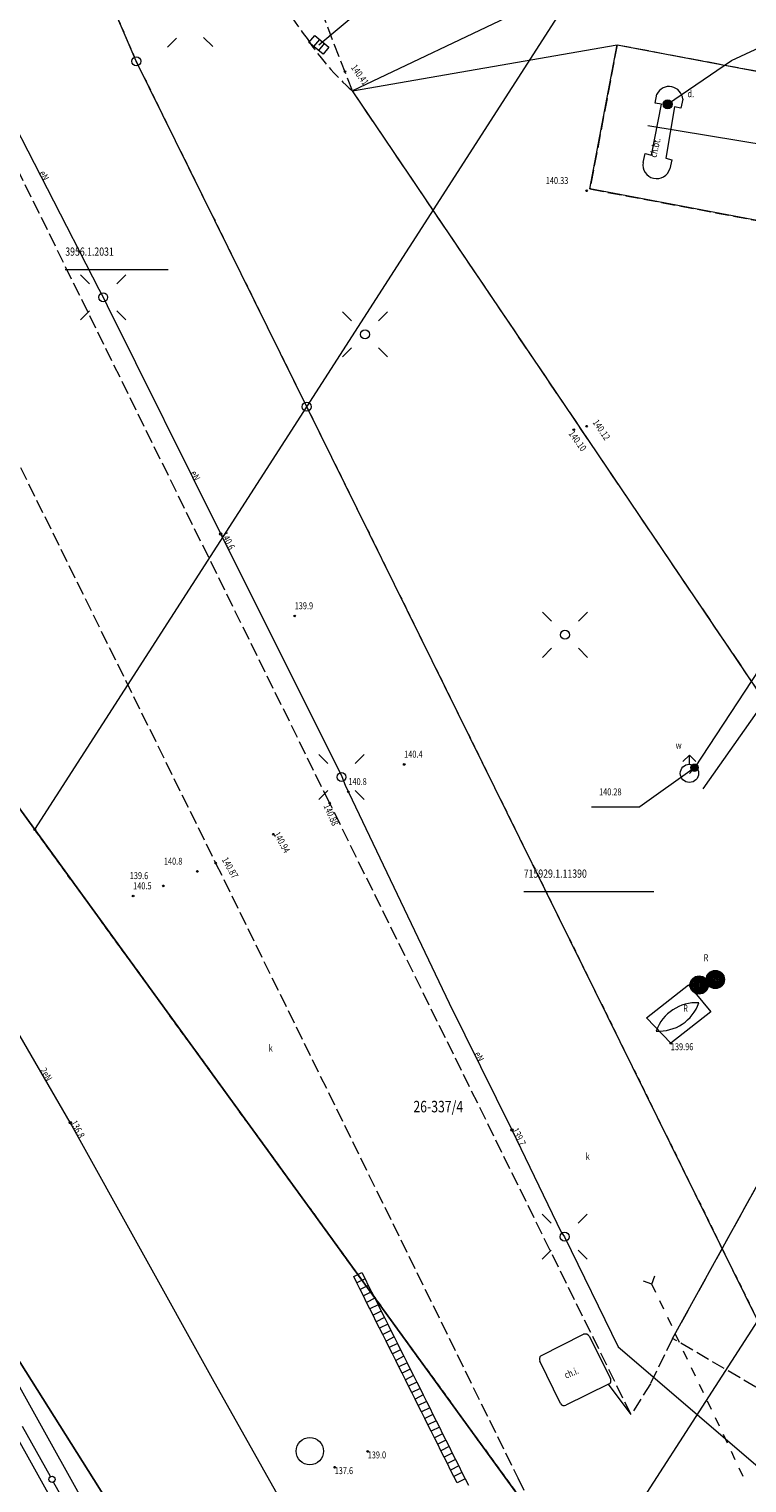
# Model space of a CAD drawing. Units: metres. Extents: x 7568059 to 7568510, y 5717469 to 5718321.
# Drawn here: x 7568153 to 7568193, y 5717647 to 5717727 of the extents above; entities that cross this region are included whole.
import ezdxf
from ezdxf.enums import TextEntityAlignment as Align

# ---------------------------------------------------------------- set-up
doc = ezdxf.new("R2010")
doc.units = ezdxf.units.M
doc.linetypes.add('L_0_03', pattern=[0.5, 0.25, -0.25])
doc.linetypes.add('L_0_06', pattern=[1, 0.75, -0.25])
for name, color, linetype, lineweight in [('BUIB_E_T_3', 7, 'CONTINUOUS', 13), ('BUIB_L_10', 7, 'CONTINUOUS', 25), ('BUIB_L_4', 7, 'CONTINUOUS', 35), ('BUIB_L_6', 7, 'CONTINUOUS', 18), ('Dzialki', 7, 'CONTINUOUS', 18), ('KTCR_E_T_1', 7, 'CONTINUOUS', 13), ('KTCR_L_1', 7, 'CONTINUOUS', 18), ('KTJZ_L_0', 7, 'L_0_06', 18), ('KTJZ_L_0_a', 7, 'CONTINUOUS', 18), ('KTKR_L_0', 7, 'CONTINUOUS', 25), ('KTOK_L_0_a', 7, 'CONTINUOUS', 18), ('Numery_dzialek', 7, 'CONTINUOUS', 13), ('Osnowy_poziome_numery', 7, 'CONTINUOUS', 13), ('Osnowy_poziome_punkty', 7, 'CONTINUOUS', 18), ('Punkty', 7, 'CONTINUOUS', 18), ('RTPW_T_0', 7, 'CONTINUOUS', 13), ('RTPW_T_0_a', 7, 'CONTINUOUS', 13), ('RTPW_T_1', 7, 'CONTINUOUS', 13), ('SUOT_L_3_a', 30, 'CONTINUOUS', 18), ('SUPE_E_T_3', 1, 'CONTINUOUS', 13), ('SUPE_E_T_3_a', 1, 'CONTINUOUS', 13), ('SUPE_L_3', 1, 'CONTINUOUS', 18), ('SUPE_L_3_a', 1, 'CONTINUOUS', 18), ('SUPK_L_0', 34, 'CONTINUOUS', 18), ('SUPW_L_1', 5, 'CONTINUOUS', 18), ('SUSM_T_0', 7, 'CONTINUOUS', 18), ('SUTE_T_0', 1, 'CONTINUOUS', 18), ('SUTE_T_0_a', 1, 'CONTINUOUS', 18), ('SUTW_T_0', 5, 'CONTINUOUS', 18), ('SUUB_E_T_0', 7, 'CONTINUOUS', 13), ('SUUB_T_0', 7, 'CONTINUOUS', 18), ('SUUK_E_T_0', 7, 'CONTINUOUS', 13), ('SUUK_L_0_a', 7, 'CONTINUOUS', 18), ('SUUK_T_0', 7, 'CONTINUOUS', 18), ('SUUW_E_T_5', 7, 'CONTINUOUS', 13), ('SUUW_T_0', 7, 'CONTINUOUS', 18), ('SUUW_T_7', 7, 'CONTINUOUS', 18), ('Uzytki', 7, 'L_0_03', 18)]:
    doc.layers.add(name, color=color, linetype=linetype, lineweight=lineweight)
doc.styles.add('arial.ttf', font='arial.ttf.ttf')

msp = doc.modelspace()

# ---------------------------------------------------------------- linework, layer by layer
at = {"layer": 'BUIB_L_10', "color": 7, "linetype": 'CONTINUOUS', "lineweight": 18, "flags": 128}
for points in [[(7568184.167, 5717718.33), (7568185.66, 5717726.23)], [(7568184.167, 5717718.33), (7568185.66, 5717726.23)], [(7568185.66, 5717726.23), (7568207.889, 5717722.031)], [(7568185.66, 5717726.23), (7568207.889, 5717722.031)], [(7568206.343, 5717714.141), (7568184.167, 5717718.33)], [(7568206.343, 5717714.141), (7568184.167, 5717718.33)]]:
    msp.add_lwpolyline(points, dxfattribs=at)
at = {"layer": 'BUIB_L_4', "color": 7, "linetype": 'CONTINUOUS', "lineweight": 18, "flags": 128}
for points in [[(7568187.56, 5717658.34), (7568187.094, 5717658.506)], [(7568187.56, 5717658.34), (7568187.094, 5717658.506)], [(7568187.56, 5717658.34), (7568187.726, 5717658.806)], [(7568187.56, 5717658.34), (7568187.726, 5717658.806)], [(7568187.775, 5717657.889), (7568187.56, 5717658.34)], [(7568187.775, 5717657.889), (7568187.56, 5717658.34)], [(7568188.211, 5717656.972), (7568187.993, 5717657.43)], [(7568188.211, 5717656.972), (7568187.993, 5717657.43)], [(7568188.647, 5717656.056), (7568188.429, 5717656.514)], [(7568188.647, 5717656.056), (7568188.429, 5717656.514)], [(7568189.082, 5717655.14), (7568188.864, 5717655.598)], [(7568189.082, 5717655.14), (7568188.864, 5717655.598)], [(7568189.518, 5717654.224), (7568189.3, 5717654.682)], [(7568189.518, 5717654.224), (7568189.3, 5717654.682)], [(7568189.954, 5717653.308), (7568189.736, 5717653.766)], [(7568189.954, 5717653.308), (7568189.736, 5717653.766)], [(7568190.39, 5717652.392), (7568190.172, 5717652.85)], [(7568190.39, 5717652.392), (7568190.172, 5717652.85)], [(7568190.826, 5717651.476), (7568190.608, 5717651.934)], [(7568190.826, 5717651.476), (7568190.608, 5717651.934)], [(7568191.262, 5717650.56), (7568191.044, 5717651.018)], [(7568191.262, 5717650.56), (7568191.044, 5717651.018)], [(7568191.697, 5717649.644), (7568191.479, 5717650.102)], [(7568191.697, 5717649.644), (7568191.479, 5717650.102)], [(7568192.133, 5717648.728), (7568191.915, 5717649.186)], [(7568192.133, 5717648.728), (7568191.915, 5717649.186)], [(7568192.569, 5717647.812), (7568192.351, 5717648.27)], [(7568192.569, 5717647.812), (7568192.351, 5717648.27)]]:
    msp.add_lwpolyline(points, dxfattribs=at)
at = {"layer": 'BUIB_L_6', "color": 7, "linetype": 'CONTINUOUS', "lineweight": 18, "flags": 128}
for points in [[(7568190.15, 5717674.73), (7568190.506, 5717674.85)], [(7568190.15, 5717674.73), (7568190.506, 5717674.85)], [(7568190.862, 5717674.97), (7568191.04, 5717675.03)], [(7568190.862, 5717674.97), (7568191.04, 5717675.03)]]:
    msp.add_lwpolyline(points, dxfattribs=at)
at = {"layer": 'BUIB_L_6', "color": 7, "linetype": 'CONTINUOUS', "lineweight": 18}
for centre, radius in [((7568190.15, 5717674.73), 0.5), ((7568190.15, 5717674.73), 0.5), ((7568191.04, 5717675.03), 0.5), ((7568191.04, 5717675.03), 0.5), ((7568191.04, 5717675.03), 0.45), ((7568191.04, 5717675.03), 0.45), ((7568191.04, 5717675.03), 0.4), ((7568191.04, 5717675.03), 0.4), ((7568191.04, 5717675.03), 0.35), ((7568191.04, 5717675.03), 0.35), ((7568191.04, 5717675.03), 0.3), ((7568191.04, 5717675.03), 0.3), ((7568191.04, 5717675.03), 0.25), ((7568191.04, 5717675.03), 0.25), ((7568191.04, 5717675.03), 0.2), ((7568191.04, 5717675.03), 0.2), ((7568190.15, 5717674.73), 0.45), ((7568190.15, 5717674.73), 0.45), ((7568190.15, 5717674.73), 0.4), ((7568190.15, 5717674.73), 0.4), ((7568190.15, 5717674.73), 0.35), ((7568190.15, 5717674.73), 0.35), ((7568190.15, 5717674.73), 0.3), ((7568190.15, 5717674.73), 0.3), ((7568190.15, 5717674.73), 0.25), ((7568190.15, 5717674.73), 0.25), ((7568190.15, 5717674.73), 0.2), ((7568190.15, 5717674.73), 0.2), ((7568190.15, 5717674.73), 0.15), ((7568190.15, 5717674.73), 0.15), ((7568190.15, 5717674.73), 0.1), ((7568190.15, 5717674.73), 0.1), ((7568190.15, 5717674.73), 0.05), ((7568190.15, 5717674.73), 0.05), ((7568191.04, 5717675.03), 0.15), ((7568191.04, 5717675.03), 0.15), ((7568191.04, 5717675.03), 0.1), ((7568191.04, 5717675.03), 0.1), ((7568191.04, 5717675.03), 0.05), ((7568191.04, 5717675.03), 0.05)]:
    msp.add_circle(centre, radius, dxfattribs=at)
for centre, radius, start, end in [((7568189.986, 5717671.436), 2.319, 86.19689, 160.50251), ((7568189.986, 5717671.436), 2.319, 86.19689, 160.50251), ((7568187.95, 5717674.529), 2.324, 266.28764, 340.41176), ((7568187.95, 5717674.529), 2.324, 266.28764, 340.41176)]:
    msp.add_arc(centre, radius, start, end, dxfattribs=at)
at = {"layer": 'Dzialki', "color": 7, "linetype": 'CONTINUOUS', "lineweight": 18, "flags": 128}
for points in [[(7568168.65, 5717706.4), (7568236.49, 5717811.86)], [(7568168.65, 5717706.4), (7568236.49, 5717811.86)], [(7568159.31, 5717725.32), (7568140.56, 5717768.95)], [(7568159.31, 5717725.32), (7568140.56, 5717768.95)], [(7568168.65, 5717706.4), (7568159.31, 5717725.32)], [(7568168.65, 5717706.4), (7568159.31, 5717725.32)], [(7568134.29, 5717710.02), (7568153.75, 5717683.24)], [(7568153.75, 5717683.24), (7568134.29, 5717710.02)], [(7568134.29, 5717710.02), (7568153.75, 5717683.24)], [(7568153.75, 5717683.24), (7568134.29, 5717710.02)], [(7568153.75, 5717683.24), (7568168.65, 5717706.4)], [(7568153.75, 5717683.24), (7568168.65, 5717706.4)], [(7568193.37, 5717656.34), (7568168.65, 5717706.4)], [(7568193.37, 5717656.34), (7568168.65, 5717706.4)], [(7568153.75, 5717683.24), (7568183.93, 5717641.7)], [(7568183.93, 5717641.7), (7568153.75, 5717683.24)], [(7568153.75, 5717683.24), (7568183.93, 5717641.7)], [(7568183.93, 5717641.7), (7568153.75, 5717683.24)], [(7568183.93, 5717641.7), (7568193.37, 5717656.34)], [(7568183.93, 5717641.7), (7568193.37, 5717656.34)]]:
    msp.add_lwpolyline(points, dxfattribs=at)
at = {"layer": 'KTCR_L_1', "color": 7, "linetype": 'CONTINUOUS', "lineweight": 18, "flags": 128}
for points in [[(7568187.741, 5717723.035), (7568187.838, 5717723.525)], [(7568187.741, 5717723.035), (7568187.838, 5717723.525)], [(7568188.084, 5717722.967), (7568187.741, 5717723.035)], [(7568188.084, 5717722.967), (7568187.741, 5717723.035)], [(7568189.25, 5717723.245), (7568189.153, 5717722.754)], [(7568189.25, 5717723.245), (7568189.153, 5717722.754)], [(7568187.538, 5717720.188), (7568188.084, 5717722.967)], [(7568187.538, 5717720.188), (7568188.084, 5717722.967)], [(7568188.809, 5717722.823), (7568188.318, 5717720.007)], [(7568188.809, 5717722.823), (7568188.318, 5717720.007)], [(7568189.153, 5717722.754), (7568188.809, 5717722.823)], [(7568189.153, 5717722.754), (7568188.809, 5717722.823)], [(7568187.083, 5717719.78), (7568187.197, 5717720.267)], [(7568187.083, 5717719.78), (7568187.197, 5717720.267)], [(7568187.197, 5717720.267), (7568187.538, 5717720.188)], [(7568187.197, 5717720.267), (7568187.538, 5717720.188)], [(7568188.318, 5717720.007), (7568188.659, 5717719.927)], [(7568188.318, 5717720.007), (7568188.659, 5717719.927)], [(7568188.659, 5717719.927), (7568188.546, 5717719.44)], [(7568188.659, 5717719.927), (7568188.546, 5717719.44)], [(7568187.26, 5717672.94), (7568189.56, 5717674.74)], [(7568187.26, 5717672.94), (7568189.56, 5717674.74)], [(7568189.56, 5717674.74), (7568190.79, 5717673.26)], [(7568189.56, 5717674.74), (7568190.79, 5717673.26)], [(7568188.6, 5717671.54), (7568187.26, 5717672.94)], [(7568188.6, 5717671.54), (7568187.26, 5717672.94)], [(7568190.79, 5717673.26), (7568188.6, 5717671.54)], [(7568190.79, 5717673.26), (7568188.6, 5717671.54)], [(7568181.48, 5717654.42), (7568183.82, 5717655.6)], [(7568181.48, 5717654.42), (7568183.82, 5717655.6)], [(7568184.13, 5717655.5), (7568185.29, 5717653.17)], [(7568184.13, 5717655.5), (7568185.29, 5717653.17)], [(7568182.55, 5717651.81), (7568181.42, 5717654.12)], [(7568182.55, 5717651.81), (7568181.42, 5717654.12)], [(7568185.18, 5717652.86), (7568182.85, 5717651.71)], [(7568185.18, 5717652.86), (7568182.85, 5717651.71)]]:
    msp.add_lwpolyline(points, dxfattribs=at)
at = {"layer": 'KTCR_L_1', "color": 7, "linetype": 'CONTINUOUS', "lineweight": 18}
for centre, radius, start, end in [((7568188.506, 5717723.195), 0.745, 3.84978, 153.68647), ((7568188.506, 5717723.195), 0.745, 3.84978, 153.68647), ((7568187.822, 5717719.644), 0.751, 169.57256, 344.24884), ((7568187.822, 5717719.644), 0.751, 169.57256, 344.24884), ((7568183.9, 5717655.318), 0.293, 38.37123, 105.87137), ((7568183.9, 5717655.318), 0.293, 38.37123, 105.87137), ((7568181.648, 5717654.23), 0.254, 131.57517, 205.80497), ((7568181.648, 5717654.23), 0.254, 131.57517, 205.80497), ((7568185.113, 5717653.058), 0.209, 288.7321, 32.19459), ((7568185.113, 5717653.058), 0.209, 288.7321, 32.19459), ((7568182.755, 5717651.924), 0.234, 209.12159, 294.00852), ((7568182.755, 5717651.924), 0.234, 209.12159, 294.00852)]:
    msp.add_arc(centre, radius, start, end, dxfattribs=at)
at = {"layer": 'KTJZ_L_0', "color": 7, "linetype": 'CONTINUOUS', "lineweight": 18, "flags": 128}
for points in [[(7568189.458, 5717732.416), (7568171.16, 5717723.7)], [(7568189.458, 5717732.416), (7568171.16, 5717723.7)], [(7568171.16, 5717723.7), (7568185.66, 5717726.23)], [(7568171.16, 5717723.7), (7568185.66, 5717726.23)], [(7568181.48, 5717654.42), (7568183.82, 5717655.6)], [(7568181.48, 5717654.42), (7568183.82, 5717655.6)], [(7568184.13, 5717655.5), (7568185.29, 5717653.17)], [(7568184.13, 5717655.5), (7568185.29, 5717653.17)], [(7568182.55, 5717651.81), (7568181.42, 5717654.12)], [(7568182.55, 5717651.81), (7568181.42, 5717654.12)], [(7568185.18, 5717652.86), (7568182.85, 5717651.71)], [(7568185.18, 5717652.86), (7568182.85, 5717651.71)], [(7568186.42, 5717651.21), (7568185.18, 5717652.86)], [(7568186.42, 5717651.21), (7568185.18, 5717652.86)]]:
    msp.add_lwpolyline(points, dxfattribs=at)
at = {"layer": 'KTJZ_L_0', "color": 7, "linetype": 'L_0_06', "lineweight": 18, "flags": 128}
for points in [[(7568171.16, 5717723.7), (7568168.59, 5717730.3)], [(7568171.16, 5717723.7), (7568168.59, 5717730.3)], [(7568185.66, 5717726.23), (7568184.167, 5717718.33)], [(7568185.66, 5717726.23), (7568184.167, 5717718.33)], [(7568185.66, 5717726.23), (7568207.889, 5717722.031)], [(7568185.66, 5717726.23), (7568207.889, 5717722.031)], [(7568169.91, 5717684.69), (7568149.49, 5717726.14)], [(7568169.91, 5717684.69), (7568149.49, 5717726.14)], [(7568198.046, 5717683.937), (7568171.16, 5717723.7)], [(7568198.046, 5717683.937), (7568171.16, 5717723.7)], [(7568143.23, 5717722.81), (7568163.66, 5717681.41)], [(7568143.23, 5717722.81), (7568163.66, 5717681.41)], [(7568184.167, 5717718.33), (7568206.343, 5717714.141)], [(7568184.167, 5717718.33), (7568206.343, 5717714.141)], [(7568186.42, 5717651.21), (7568169.91, 5717684.69)], [(7568186.42, 5717651.21), (7568169.91, 5717684.69)], [(7568163.66, 5717681.41), (7568180.21, 5717647.74)], [(7568163.66, 5717681.41), (7568180.21, 5717647.74)], [(7568188.7, 5717655.37), (7568198.154, 5717672.478)], [(7568188.7, 5717655.37), (7568198.154, 5717672.478)], [(7568188.7, 5717655.37), (7568187.49, 5717652.89)], [(7568188.7, 5717655.37), (7568187.49, 5717652.89)], [(7568194.98, 5717651.7), (7568188.7, 5717655.37)], [(7568194.98, 5717651.7), (7568188.7, 5717655.37)], [(7568187.49, 5717652.89), (7568186.42, 5717651.21)], [(7568187.49, 5717652.89), (7568186.42, 5717651.21)], [(7568180.21, 5717647.74), (7568181.66, 5717644.824)], [(7568180.21, 5717647.74), (7568181.66, 5717644.824)]]:
    msp.add_lwpolyline(points, dxfattribs=at)
at = {"layer": 'KTJZ_L_0', "color": 7, "linetype": 'L_0_06', "lineweight": 18}
for centre, radius, start, end in [((7568179.992, 5717735.539), 14.444, 204.32114, 218.38438), ((7568179.992, 5717735.539), 14.444, 204.32114, 218.38438), ((7568180.491, 5717734.311), 14.131, 213.21815, 228.67139), ((7568180.491, 5717734.311), 14.131, 213.21815, 228.67139)]:
    msp.add_arc(centre, radius, start, end, dxfattribs=at)
at = {"layer": 'KTJZ_L_0', "color": 7, "linetype": 'CONTINUOUS', "lineweight": 18}
for centre, radius, start, end in [((7568183.9, 5717655.318), 0.293, 38.37123, 105.87137), ((7568183.9, 5717655.318), 0.293, 38.37123, 105.87137), ((7568181.648, 5717654.23), 0.254, 131.57517, 205.80497), ((7568181.648, 5717654.23), 0.254, 131.57517, 205.80497), ((7568185.113, 5717653.058), 0.209, 288.7321, 32.19459), ((7568185.113, 5717653.058), 0.209, 288.7321, 32.19459), ((7568182.755, 5717651.924), 0.234, 209.12159, 294.00852), ((7568182.755, 5717651.924), 0.234, 209.12159, 294.00852)]:
    msp.add_arc(centre, radius, start, end, dxfattribs=at)
at = {"layer": 'KTJZ_L_0_a', "color": 7, "linetype": 'CONTINUOUS', "lineweight": 18, "flags": 128}
msp.add_lwpolyline([(7568133.847, 5717683.953), (7568157.544, 5717641.372)], dxfattribs=at)
msp.add_lwpolyline([(7568133.847, 5717683.953), (7568157.544, 5717641.372)], dxfattribs=at)
at = {"layer": 'KTKR_L_0', "color": 7, "linetype": 'CONTINUOUS', "lineweight": 18, "flags": 128}
for points in [[(7568198.046, 5717683.937), (7568171.16, 5717723.7)], [(7568198.046, 5717683.937), (7568171.16, 5717723.7)], [(7568188.7, 5717655.37), (7568198.154, 5717672.478)], [(7568188.7, 5717655.37), (7568198.154, 5717672.478)]]:
    msp.add_lwpolyline(points, dxfattribs=at)
at = {"layer": 'KTOK_L_0_a', "color": 7, "linetype": 'CONTINUOUS', "lineweight": 18, "flags": 128}
for points in [[(7568154.613, 5717647.801), (7568153.082, 5717650.547)], [(7568154.613, 5717647.801), (7568153.082, 5717650.547)], [(7568156.309, 5717644.76), (7568154.778, 5717647.506)], [(7568156.309, 5717644.76), (7568154.778, 5717647.506)]]:
    msp.add_lwpolyline(points, dxfattribs=at)
at = {"layer": 'KTOK_L_0_a', "color": 7, "linetype": 'CONTINUOUS', "lineweight": 18}
msp.add_circle((7568154.696, 5717647.654), 0.17, dxfattribs=at)
msp.add_circle((7568154.696, 5717647.654), 0.17, dxfattribs=at)
at = {"layer": 'Osnowy_poziome_numery', "color": 7, "linetype": 'CONTINUOUS', "lineweight": 18, "flags": 128}
for points in [[(7568155.422, 5717713.923), (7568161.056, 5717713.923)], [(7568180.541, 5717679.855), (7568187.674, 5717679.855)]]:
    msp.add_lwpolyline(points, dxfattribs=at)
at = {"layer": 'Osnowy_poziome_punkty', "color": 7, "linetype": 'CONTINUOUS', "lineweight": 18}
msp.add_circle((7568168.82, 5717649.2), 0.75, dxfattribs=at)
at = {"layer": 'Punkty', "color": 7, "linetype": 'CONTINUOUS', "lineweight": 18}
for centre, radius in [((7568159.31, 5717725.32), 0.25), ((7568159.31, 5717725.32), 0.25), ((7568168.65, 5717706.4), 0.25), ((7568168.65, 5717706.4), 0.25), ((7568153.75, 5717683.24), 0.045), ((7568153.75, 5717683.24), 0.045), ((7568153.75, 5717683.24), 0.045), ((7568153.75, 5717683.24), 0.045)]:
    msp.add_circle(centre, radius, dxfattribs=at)
at = {"layer": 'RTPW_T_0', "color": 7, "linetype": 'CONTINUOUS', "lineweight": 18}
for centre in [(7568167.99, 5717694.94), (7568167.99, 5717694.94), (7568173.99, 5717686.81), (7568173.99, 5717686.81), (7568170.93, 5717685.31), (7568170.93, 5717685.31), (7568162.66, 5717680.95), (7568162.66, 5717680.95), (7568160.79, 5717680.16), (7568160.79, 5717680.16), (7568159.14, 5717679.6), (7568159.14, 5717679.6)]:
    msp.add_circle(centre, 0.045, dxfattribs=at)
at = {"layer": 'RTPW_T_0_a', "color": 7, "linetype": 'CONTINUOUS', "lineweight": 18}
for centre in [(7568171.99, 5717649.18), (7568171.99, 5717649.18), (7568170.18, 5717648.32), (7568170.18, 5717648.32)]:
    msp.add_circle(centre, 0.045, dxfattribs=at)
at = {"layer": 'RTPW_T_1', "color": 7, "linetype": 'CONTINUOUS', "lineweight": 18}
for centre in [(7568170.75, 5717724.761), (7568170.75, 5717724.761), (7568183.99, 5717718.23), (7568183.99, 5717718.23), (7568183.284, 5717705.146), (7568183.284, 5717705.146), (7568183.991, 5717705.333), (7568183.991, 5717705.333), (7568169.91, 5717684.69), (7568169.91, 5717684.69), (7568166.82, 5717682.99), (7568166.82, 5717682.99), (7568163.66, 5717681.41), (7568163.66, 5717681.41), (7568188.6, 5717671.54), (7568188.6, 5717671.54)]:
    msp.add_circle(centre, 0.045, dxfattribs=at)
at = {"layer": 'SUOT_L_3_a', "color": 30, "linetype": 'CONTINUOUS', "lineweight": 18, "flags": 128}
for points in [[(7568198.381, 5717581.905), (7568143.438, 5717669.14)], [(7568143.438, 5717669.14), (7568198.381, 5717581.905)], [(7568198.381, 5717581.905), (7568143.438, 5717669.14)], [(7568143.438, 5717669.14), (7568198.381, 5717581.905)]]:
    msp.add_lwpolyline(points, dxfattribs=at)
at = {"layer": 'SUPE_L_3', "color": 1, "linetype": 'CONTINUOUS', "lineweight": 18, "flags": 128}
for points in [[(7568151.589, 5717723.869), (7568157.251, 5717712.844)], [(7568151.589, 5717723.869), (7568157.251, 5717712.844)], [(7568205.511, 5717718.795), (7568187.34, 5717721.782)], [(7568205.511, 5717718.795), (7568187.34, 5717721.782)], [(7568157.251, 5717712.844), (7568157.499, 5717712.394)], [(7568157.251, 5717712.844), (7568157.499, 5717712.394)], [(7568157.499, 5717712.394), (7568157.713, 5717711.946)], [(7568157.499, 5717712.394), (7568157.713, 5717711.946)], [(7568157.713, 5717711.946), (7568163.944, 5717699.425)], [(7568157.713, 5717711.946), (7568163.944, 5717699.425)], [(7568190.375, 5717685.465), (7568202.302, 5717702.395)], [(7568190.375, 5717685.465), (7568202.302, 5717702.395)], [(7568163.944, 5717699.425), (7568170.565, 5717686.15)], [(7568163.944, 5717699.425), (7568170.565, 5717686.15)], [(7568170.565, 5717686.15), (7568170.758, 5717685.68)], [(7568170.565, 5717686.15), (7568170.758, 5717685.68)], [(7568170.758, 5717685.68), (7568176.454, 5717673.726)], [(7568170.758, 5717685.68), (7568176.454, 5717673.726)], [(7568176.454, 5717673.726), (7568179.891, 5717666.789)], [(7568176.454, 5717673.726), (7568179.891, 5717666.789)], [(7568179.891, 5717666.789), (7568182.596, 5717661.196)], [(7568179.891, 5717666.789), (7568182.596, 5717661.196)], [(7568182.596, 5717661.196), (7568182.783, 5717660.942)], [(7568182.596, 5717661.196), (7568182.783, 5717660.942)], [(7568182.783, 5717660.942), (7568185.719, 5717654.904)], [(7568182.783, 5717660.942), (7568185.719, 5717654.904)], [(7568185.719, 5717654.904), (7568194.643, 5717647.258)], [(7568185.719, 5717654.904), (7568194.643, 5717647.258)]]:
    msp.add_lwpolyline(points, dxfattribs=at)
at = {"layer": 'SUPE_L_3_a', "color": 1, "linetype": 'CONTINUOUS', "lineweight": 18, "flags": 128}
for points in [[(7568155.698, 5717667.194), (7568148.983, 5717678.746)], [(7568155.698, 5717667.194), (7568148.983, 5717678.746)], [(7568159.655, 5717640.625), (7568138.754, 5717678.155)], [(7568159.655, 5717640.625), (7568138.754, 5717678.155)], [(7568163.489, 5717653.167), (7568155.698, 5717667.194)], [(7568163.489, 5717653.167), (7568155.698, 5717667.194)], [(7568171.481, 5717638.93), (7568163.489, 5717653.167)], [(7568171.481, 5717638.93), (7568163.489, 5717653.167)]]:
    msp.add_lwpolyline(points, dxfattribs=at)
at = {"layer": 'SUPK_L_0', "color": 34, "linetype": 'CONTINUOUS', "lineweight": 18, "flags": 128}
for points in [[(7568169.319, 5717726.219), (7568184.474, 5717738.912)], [(7568169.319, 5717726.219), (7568184.474, 5717738.912)], [(7568169.319, 5717726.219), (7568184.474, 5717738.912)], [(7568169.319, 5717726.219), (7568184.474, 5717738.912)], [(7568191.926, 5717725.373), (7568195.575, 5717727.067)], [(7568191.926, 5717725.373), (7568195.575, 5717727.067)], [(7568191.926, 5717725.373), (7568195.575, 5717727.067)], [(7568191.926, 5717725.373), (7568195.575, 5717727.067)], [(7568188.422, 5717722.969), (7568191.926, 5717725.373)], [(7568188.422, 5717722.969), (7568191.926, 5717725.373)], [(7568188.422, 5717722.969), (7568191.926, 5717725.373)], [(7568188.422, 5717722.969), (7568191.926, 5717725.373)]]:
    msp.add_lwpolyline(points, dxfattribs=at)
at = {"layer": 'SUPW_L_1', "color": 5, "linetype": 'CONTINUOUS', "lineweight": 18, "flags": 128}
for points in [[(7568213.872, 5717723.141), (7568189.897, 5717686.632)], [(7568213.872, 5717723.141), (7568189.897, 5717686.632)], [(7568213.872, 5717723.141), (7568189.897, 5717686.632)], [(7568213.872, 5717723.141), (7568189.897, 5717686.632)], [(7568189.897, 5717686.632), (7568189.62, 5717686.32)], [(7568189.897, 5717686.632), (7568189.62, 5717686.32)], [(7568189.897, 5717686.632), (7568189.62, 5717686.32)], [(7568189.897, 5717686.632), (7568189.62, 5717686.32)]]:
    msp.add_lwpolyline(points, dxfattribs=at)
at = {"layer": 'SUSM_T_0', "color": 7, "linetype": 'CONTINUOUS', "lineweight": 18, "flags": 128}
for points in [[(7568161.512, 5717726.593), (7568161.027, 5717726.089)], [(7568161.512, 5717726.593), (7568161.027, 5717726.089)], [(7568162.997, 5717726.622), (7568163.501, 5717726.137)], [(7568162.997, 5717726.622), (7568163.501, 5717726.137)], [(7568156.757, 5717713.136), (7568156.262, 5717713.631)], [(7568156.757, 5717713.136), (7568156.262, 5717713.631)], [(7568158.241, 5717713.136), (7568158.736, 5717713.631)], [(7568158.241, 5717713.136), (7568158.736, 5717713.631)], [(7568156.757, 5717711.652), (7568156.262, 5717711.157)], [(7568156.757, 5717711.652), (7568156.262, 5717711.157)], [(7568158.241, 5717711.652), (7568158.736, 5717711.157)], [(7568158.241, 5717711.652), (7568158.736, 5717711.157)], [(7568171.104, 5717711.11), (7568170.609, 5717711.605)], [(7568171.104, 5717711.11), (7568170.609, 5717711.605)], [(7568172.589, 5717711.11), (7568173.084, 5717711.605)], [(7568172.589, 5717711.11), (7568173.084, 5717711.605)], [(7568171.104, 5717709.625), (7568170.609, 5717709.13)], [(7568171.104, 5717709.625), (7568170.609, 5717709.13)], [(7568172.589, 5717709.625), (7568173.084, 5717709.13)], [(7568172.589, 5717709.625), (7568173.084, 5717709.13)], [(7568182.055, 5717694.656), (7568181.56, 5717695.151)], [(7568182.055, 5717694.656), (7568181.56, 5717695.151)], [(7568183.54, 5717694.656), (7568184.035, 5717695.151)], [(7568183.54, 5717694.656), (7568184.035, 5717695.151)], [(7568182.055, 5717693.171), (7568181.56, 5717692.676)], [(7568182.055, 5717693.171), (7568181.56, 5717692.676)], [(7568183.54, 5717693.171), (7568184.035, 5717692.676)], [(7568183.54, 5717693.171), (7568184.035, 5717692.676)], [(7568169.814, 5717686.863), (7568169.319, 5717687.358)], [(7568169.814, 5717686.863), (7568169.319, 5717687.358)], [(7568171.298, 5717686.863), (7568171.793, 5717687.358)], [(7568171.298, 5717686.863), (7568171.793, 5717687.358)], [(7568169.814, 5717685.379), (7568169.319, 5717684.884)], [(7568169.814, 5717685.379), (7568169.319, 5717684.884)], [(7568171.298, 5717685.379), (7568171.793, 5717684.884)], [(7568171.298, 5717685.379), (7568171.793, 5717684.884)], [(7568182.041, 5717661.684), (7568181.546, 5717662.179)], [(7568182.041, 5717661.684), (7568181.546, 5717662.179)], [(7568183.525, 5717661.684), (7568184.02, 5717662.179)], [(7568183.525, 5717661.684), (7568184.02, 5717662.179)], [(7568182.041, 5717660.2), (7568181.546, 5717659.705)], [(7568182.041, 5717660.2), (7568181.546, 5717659.705)], [(7568183.525, 5717660.2), (7568184.02, 5717659.705)], [(7568183.525, 5717660.2), (7568184.02, 5717659.705)]]:
    msp.add_lwpolyline(points, dxfattribs=at)
at = {"layer": 'SUSM_T_0', "color": 7, "linetype": 'CONTINUOUS', "lineweight": 18}
for centre in [(7568157.499, 5717712.394), (7568157.499, 5717712.394), (7568171.846, 5717710.367), (7568171.846, 5717710.367), (7568182.798, 5717693.913), (7568182.798, 5717693.913), (7568170.556, 5717686.121), (7568170.556, 5717686.121), (7568182.783, 5717660.942), (7568182.783, 5717660.942)]:
    msp.add_circle(centre, 0.245, dxfattribs=at)
at = {"layer": 'SUTE_T_0', "color": 1, "linetype": 'CONTINUOUS', "lineweight": 18}
for centre in [(7568163.94, 5717699.43), (7568163.94, 5717699.43), (7568179.89, 5717666.79), (7568179.89, 5717666.79)]:
    msp.add_circle(centre, 0.0625, dxfattribs=at)
at = {"layer": 'SUTE_T_0_a', "color": 1, "linetype": 'CONTINUOUS', "lineweight": 18}
msp.add_circle((7568155.7, 5717667.19), 0.0625, dxfattribs=at)
msp.add_circle((7568155.7, 5717667.19), 0.0625, dxfattribs=at)
at = {"layer": 'SUTW_T_0', "color": 5, "linetype": 'CONTINUOUS', "lineweight": 18, "flags": 128}
for points in [[(7568189.897, 5717686.632), (7568186.908, 5717684.495)], [(7568189.897, 5717686.632), (7568186.908, 5717684.495)], [(7568184.248, 5717684.495), (7568186.908, 5717684.495)], [(7568184.248, 5717684.495), (7568186.908, 5717684.495)]]:
    msp.add_lwpolyline(points, dxfattribs=at)
at = {"layer": 'SUTW_T_0', "color": 5, "linetype": 'CONTINUOUS', "lineweight": 18}
msp.add_circle((7568189.897, 5717686.632), 0.0625, dxfattribs=at)
msp.add_circle((7568189.897, 5717686.632), 0.0625, dxfattribs=at)
at = {"layer": 'SUUB_T_0', "color": 7, "linetype": 'CONTINUOUS', "lineweight": 18}
for radius in [0.25, 0.25, 0.21, 0.21, 0.17, 0.17, 0.13, 0.13, 0.09, 0.09, 0.05, 0.05, 0.01, 0.01]:
    msp.add_circle((7568188.422, 5717722.969), radius, dxfattribs=at)
at = {"layer": 'SUUK_L_0_a', "color": 7, "linetype": 'CONTINUOUS', "lineweight": 18, "flags": 128}
for points in [[(7568171.226, 5717658.761), (7568171.673, 5717658.985)], [(7568171.226, 5717658.761), (7568171.673, 5717658.985)], [(7568171.403, 5717658.408), (7568171.226, 5717658.761)], [(7568171.403, 5717658.408), (7568171.226, 5717658.761)], [(7568171.85, 5717658.632), (7568171.403, 5717658.408)], [(7568171.85, 5717658.632), (7568171.403, 5717658.408)], [(7568171.673, 5717658.985), (7568171.85, 5717658.632)], [(7568171.673, 5717658.985), (7568171.85, 5717658.632)], [(7568171.85, 5717658.632), (7568172.026, 5717658.279)], [(7568171.85, 5717658.632), (7568172.026, 5717658.279)], [(7568171.579, 5717658.055), (7568171.403, 5717658.408)], [(7568171.579, 5717658.055), (7568171.403, 5717658.408)], [(7568172.026, 5717658.279), (7568171.579, 5717658.055)], [(7568172.026, 5717658.279), (7568171.579, 5717658.055)], [(7568171.756, 5717657.702), (7568171.579, 5717658.055)], [(7568171.756, 5717657.702), (7568171.579, 5717658.055)], [(7568172.203, 5717657.925), (7568171.756, 5717657.702)], [(7568172.203, 5717657.925), (7568171.756, 5717657.702)], [(7568171.933, 5717657.348), (7568171.756, 5717657.702)], [(7568171.933, 5717657.348), (7568171.756, 5717657.702)], [(7568172.026, 5717658.279), (7568172.203, 5717657.925)], [(7568172.026, 5717658.279), (7568172.203, 5717657.925)], [(7568172.203, 5717657.925), (7568172.38, 5717657.572)], [(7568172.203, 5717657.925), (7568172.38, 5717657.572)], [(7568172.38, 5717657.572), (7568171.933, 5717657.348)], [(7568172.38, 5717657.572), (7568171.933, 5717657.348)], [(7568172.11, 5717656.995), (7568171.933, 5717657.348)], [(7568172.11, 5717656.995), (7568171.933, 5717657.348)], [(7568172.557, 5717657.219), (7568172.11, 5717656.995)], [(7568172.557, 5717657.219), (7568172.11, 5717656.995)], [(7568172.287, 5717656.642), (7568172.11, 5717656.995)], [(7568172.287, 5717656.642), (7568172.11, 5717656.995)], [(7568172.38, 5717657.572), (7568172.557, 5717657.219)], [(7568172.38, 5717657.572), (7568172.557, 5717657.219)], [(7568172.557, 5717657.219), (7568172.734, 5717656.866)], [(7568172.557, 5717657.219), (7568172.734, 5717656.866)], [(7568172.734, 5717656.866), (7568172.287, 5717656.642)], [(7568172.734, 5717656.866), (7568172.287, 5717656.642)], [(7568172.464, 5717656.289), (7568172.287, 5717656.642)], [(7568172.464, 5717656.289), (7568172.287, 5717656.642)], [(7568172.911, 5717656.513), (7568172.464, 5717656.289)], [(7568172.911, 5717656.513), (7568172.464, 5717656.289)], [(7568172.641, 5717655.935), (7568172.464, 5717656.289)], [(7568172.641, 5717655.935), (7568172.464, 5717656.289)], [(7568173.088, 5717656.159), (7568172.641, 5717655.935)], [(7568173.088, 5717656.159), (7568172.641, 5717655.935)], [(7568172.734, 5717656.866), (7568172.911, 5717656.513)], [(7568172.734, 5717656.866), (7568172.911, 5717656.513)], [(7568172.911, 5717656.513), (7568173.088, 5717656.159)], [(7568172.911, 5717656.513), (7568173.088, 5717656.159)], [(7568173.088, 5717656.159), (7568173.265, 5717655.806)], [(7568173.088, 5717656.159), (7568173.265, 5717655.806)], [(7568172.818, 5717655.582), (7568172.641, 5717655.935)], [(7568172.818, 5717655.582), (7568172.641, 5717655.935)], [(7568173.265, 5717655.806), (7568172.818, 5717655.582)], [(7568173.265, 5717655.806), (7568172.818, 5717655.582)], [(7568172.994, 5717655.229), (7568172.818, 5717655.582)], [(7568172.994, 5717655.229), (7568172.818, 5717655.582)], [(7568173.442, 5717655.453), (7568172.994, 5717655.229)], [(7568173.442, 5717655.453), (7568172.994, 5717655.229)], [(7568173.265, 5717655.806), (7568173.442, 5717655.453)], [(7568173.265, 5717655.806), (7568173.442, 5717655.453)], [(7568173.442, 5717655.453), (7568173.618, 5717655.1)], [(7568173.442, 5717655.453), (7568173.618, 5717655.1)], [(7568173.171, 5717654.876), (7568172.994, 5717655.229)], [(7568173.171, 5717654.876), (7568172.994, 5717655.229)], [(7568173.618, 5717655.1), (7568173.171, 5717654.876)], [(7568173.618, 5717655.1), (7568173.171, 5717654.876)], [(7568173.348, 5717654.522), (7568173.171, 5717654.876)], [(7568173.348, 5717654.522), (7568173.171, 5717654.876)], [(7568173.795, 5717654.746), (7568173.348, 5717654.522)], [(7568173.795, 5717654.746), (7568173.348, 5717654.522)], [(7568173.525, 5717654.169), (7568173.348, 5717654.522)], [(7568173.525, 5717654.169), (7568173.348, 5717654.522)], [(7568173.618, 5717655.1), (7568173.795, 5717654.746)], [(7568173.618, 5717655.1), (7568173.795, 5717654.746)], [(7568173.795, 5717654.746), (7568173.972, 5717654.393)], [(7568173.795, 5717654.746), (7568173.972, 5717654.393)], [(7568173.972, 5717654.393), (7568173.525, 5717654.169)], [(7568173.972, 5717654.393), (7568173.525, 5717654.169)], [(7568173.702, 5717653.816), (7568173.525, 5717654.169)], [(7568173.702, 5717653.816), (7568173.525, 5717654.169)], [(7568174.149, 5717654.04), (7568173.702, 5717653.816)], [(7568174.149, 5717654.04), (7568173.702, 5717653.816)], [(7568173.879, 5717653.463), (7568173.702, 5717653.816)], [(7568173.879, 5717653.463), (7568173.702, 5717653.816)], [(7568173.972, 5717654.393), (7568174.149, 5717654.04)], [(7568173.972, 5717654.393), (7568174.149, 5717654.04)], [(7568174.149, 5717654.04), (7568174.326, 5717653.687)], [(7568174.149, 5717654.04), (7568174.326, 5717653.687)], [(7568174.326, 5717653.687), (7568173.879, 5717653.463)], [(7568174.326, 5717653.687), (7568173.879, 5717653.463)], [(7568174.056, 5717653.11), (7568173.879, 5717653.463)], [(7568174.056, 5717653.11), (7568173.879, 5717653.463)], [(7568174.503, 5717653.333), (7568174.056, 5717653.11)], [(7568174.503, 5717653.333), (7568174.056, 5717653.11)], [(7568174.233, 5717652.756), (7568174.056, 5717653.11)], [(7568174.233, 5717652.756), (7568174.056, 5717653.11)], [(7568174.68, 5717652.98), (7568174.233, 5717652.756)], [(7568174.68, 5717652.98), (7568174.233, 5717652.756)], [(7568174.326, 5717653.687), (7568174.503, 5717653.333)], [(7568174.326, 5717653.687), (7568174.503, 5717653.333)], [(7568174.503, 5717653.333), (7568174.68, 5717652.98)], [(7568174.503, 5717653.333), (7568174.68, 5717652.98)], [(7568174.68, 5717652.98), (7568174.857, 5717652.627)], [(7568174.68, 5717652.98), (7568174.857, 5717652.627)], [(7568174.409, 5717652.403), (7568174.233, 5717652.756)], [(7568174.409, 5717652.403), (7568174.233, 5717652.756)], [(7568174.857, 5717652.627), (7568174.409, 5717652.403)], [(7568174.857, 5717652.627), (7568174.409, 5717652.403)], [(7568174.586, 5717652.05), (7568174.409, 5717652.403)], [(7568174.586, 5717652.05), (7568174.409, 5717652.403)], [(7568175.033, 5717652.274), (7568174.586, 5717652.05)], [(7568175.033, 5717652.274), (7568174.586, 5717652.05)], [(7568174.857, 5717652.627), (7568175.033, 5717652.274)], [(7568174.857, 5717652.627), (7568175.033, 5717652.274)], [(7568175.033, 5717652.274), (7568175.21, 5717651.92)], [(7568175.033, 5717652.274), (7568175.21, 5717651.92)], [(7568174.763, 5717651.697), (7568174.586, 5717652.05)], [(7568174.763, 5717651.697), (7568174.586, 5717652.05)], [(7568175.21, 5717651.92), (7568174.763, 5717651.697)], [(7568175.21, 5717651.92), (7568174.763, 5717651.697)], [(7568174.94, 5717651.343), (7568174.763, 5717651.697)], [(7568174.94, 5717651.343), (7568174.763, 5717651.697)], [(7568175.387, 5717651.567), (7568174.94, 5717651.343)], [(7568175.387, 5717651.567), (7568174.94, 5717651.343)], [(7568175.117, 5717650.99), (7568174.94, 5717651.343)], [(7568175.117, 5717650.99), (7568174.94, 5717651.343)], [(7568175.21, 5717651.92), (7568175.387, 5717651.567)], [(7568175.21, 5717651.92), (7568175.387, 5717651.567)], [(7568175.387, 5717651.567), (7568175.564, 5717651.214)], [(7568175.387, 5717651.567), (7568175.564, 5717651.214)], [(7568175.564, 5717651.214), (7568175.117, 5717650.99)], [(7568175.564, 5717651.214), (7568175.117, 5717650.99)], [(7568175.294, 5717650.637), (7568175.117, 5717650.99)], [(7568175.294, 5717650.637), (7568175.117, 5717650.99)], [(7568175.741, 5717650.861), (7568175.294, 5717650.637)], [(7568175.741, 5717650.861), (7568175.294, 5717650.637)], [(7568175.471, 5717650.284), (7568175.294, 5717650.637)], [(7568175.471, 5717650.284), (7568175.294, 5717650.637)], [(7568175.564, 5717651.214), (7568175.741, 5717650.861)], [(7568175.564, 5717651.214), (7568175.741, 5717650.861)], [(7568175.741, 5717650.861), (7568175.918, 5717650.508)], [(7568175.741, 5717650.861), (7568175.918, 5717650.508)], [(7568175.918, 5717650.508), (7568175.471, 5717650.284)], [(7568175.918, 5717650.508), (7568175.471, 5717650.284)], [(7568175.648, 5717649.93), (7568175.471, 5717650.284)], [(7568175.648, 5717649.93), (7568175.471, 5717650.284)], [(7568176.095, 5717650.154), (7568175.648, 5717649.93)], [(7568176.095, 5717650.154), (7568175.648, 5717649.93)], [(7568175.825, 5717649.577), (7568175.648, 5717649.93)], [(7568175.825, 5717649.577), (7568175.648, 5717649.93)], [(7568176.272, 5717649.801), (7568175.825, 5717649.577)], [(7568176.272, 5717649.801), (7568175.825, 5717649.577)], [(7568175.918, 5717650.508), (7568176.095, 5717650.154)], [(7568175.918, 5717650.508), (7568176.095, 5717650.154)], [(7568176.095, 5717650.154), (7568176.272, 5717649.801)], [(7568176.095, 5717650.154), (7568176.272, 5717649.801)], [(7568176.272, 5717649.801), (7568176.448, 5717649.448)], [(7568176.272, 5717649.801), (7568176.448, 5717649.448)], [(7568176.001, 5717649.224), (7568175.825, 5717649.577)], [(7568176.001, 5717649.224), (7568175.825, 5717649.577)], [(7568176.448, 5717649.448), (7568176.001, 5717649.224)], [(7568176.448, 5717649.448), (7568176.001, 5717649.224)], [(7568176.178, 5717648.871), (7568176.001, 5717649.224)], [(7568176.178, 5717648.871), (7568176.001, 5717649.224)], [(7568176.625, 5717649.095), (7568176.178, 5717648.871)], [(7568176.625, 5717649.095), (7568176.178, 5717648.871)], [(7568176.448, 5717649.448), (7568176.625, 5717649.095)], [(7568176.448, 5717649.448), (7568176.625, 5717649.095)], [(7568176.625, 5717649.095), (7568176.802, 5717648.741)], [(7568176.625, 5717649.095), (7568176.802, 5717648.741)], [(7568176.355, 5717648.517), (7568176.178, 5717648.871)], [(7568176.355, 5717648.517), (7568176.178, 5717648.871)], [(7568176.802, 5717648.741), (7568176.355, 5717648.517)], [(7568176.802, 5717648.741), (7568176.355, 5717648.517)], [(7568176.532, 5717648.164), (7568176.355, 5717648.517)], [(7568176.532, 5717648.164), (7568176.355, 5717648.517)], [(7568176.979, 5717648.388), (7568176.532, 5717648.164)], [(7568176.979, 5717648.388), (7568176.532, 5717648.164)], [(7568176.709, 5717647.811), (7568176.532, 5717648.164)], [(7568176.709, 5717647.811), (7568176.532, 5717648.164)], [(7568176.802, 5717648.741), (7568176.979, 5717648.388)], [(7568176.802, 5717648.741), (7568176.979, 5717648.388)], [(7568176.979, 5717648.388), (7568177.156, 5717648.035)], [(7568176.979, 5717648.388), (7568177.156, 5717648.035)], [(7568177.156, 5717648.035), (7568176.709, 5717647.811)], [(7568177.156, 5717648.035), (7568176.709, 5717647.811)], [(7568176.886, 5717647.458), (7568176.709, 5717647.811)], [(7568176.886, 5717647.458), (7568176.709, 5717647.811)], [(7568177.333, 5717647.682), (7568176.886, 5717647.458)], [(7568177.333, 5717647.682), (7568176.886, 5717647.458)], [(7568177.156, 5717648.035), (7568177.333, 5717647.682)], [(7568177.156, 5717648.035), (7568177.333, 5717647.682)], [(7568177.333, 5717647.682), (7568177.51, 5717647.328)], [(7568177.333, 5717647.682), (7568177.51, 5717647.328)]]:
    msp.add_lwpolyline(points, dxfattribs=at)
at = {"layer": 'SUUK_T_0', "color": 7, "linetype": 'CONTINUOUS', "lineweight": 18, "flags": 128}
for points in [[(7568168.774, 5717726.345), (7568169.093, 5717726.73)], [(7568168.774, 5717726.345), (7568169.093, 5717726.73)], [(7568169.545, 5717725.708), (7568168.774, 5717726.345)], [(7568169.545, 5717725.708), (7568168.774, 5717726.345)], [(7568169.343, 5717726.523), (7568169.025, 5717726.138)], [(7568169.343, 5717726.523), (7568169.025, 5717726.138)], [(7568169.093, 5717726.73), (7568169.864, 5717726.093)], [(7568169.093, 5717726.73), (7568169.864, 5717726.093)], [(7568169.613, 5717726.3), (7568169.295, 5717725.915)], [(7568169.613, 5717726.3), (7568169.295, 5717725.915)], [(7568169.864, 5717726.093), (7568169.545, 5717725.708)], [(7568169.864, 5717726.093), (7568169.545, 5717725.708)]]:
    msp.add_lwpolyline(points, dxfattribs=at)
at = {"layer": 'SUUW_T_0', "color": 7, "linetype": 'CONTINUOUS', "lineweight": 18, "flags": 128}
for points in [[(7568189.62, 5717687.32), (7568189.266, 5717686.966)], [(7568189.62, 5717687.32), (7568189.266, 5717686.966)], [(7568189.62, 5717687.32), (7568189.973, 5717686.966)], [(7568189.62, 5717686.82), (7568189.62, 5717687.32)], [(7568189.62, 5717687.32), (7568189.973, 5717686.966)], [(7568189.62, 5717686.82), (7568189.62, 5717687.32)]]:
    msp.add_lwpolyline(points, dxfattribs=at)
at = {"layer": 'SUUW_T_0', "color": 7, "linetype": 'CONTINUOUS', "lineweight": 18}
msp.add_circle((7568189.62, 5717686.32), 0.5, dxfattribs=at)
msp.add_circle((7568189.62, 5717686.32), 0.5, dxfattribs=at)
at = {"layer": 'SUUW_T_7', "color": 7, "linetype": 'CONTINUOUS', "lineweight": 18}
for radius in [0.2, 0.2, 0.175, 0.175, 0.15, 0.15, 0.125, 0.125, 0.1, 0.1, 0.075, 0.075, 0.05, 0.05, 0.025, 0.025, 0.00715, 0.00715]:
    msp.add_circle((7568189.897, 5717686.632), radius, dxfattribs=at)
at = {"layer": 'Uzytki', "color": 7, "linetype": 'L_0_03', "lineweight": 18, "flags": 128}
for points in [[(7568140.56, 5717768.95), (7568159.31, 5717725.32)], [(7568140.56, 5717768.95), (7568159.31, 5717725.32)], [(7568159.31, 5717725.32), (7568168.65, 5717706.4)], [(7568159.31, 5717725.32), (7568168.65, 5717706.4)], [(7568134.29, 5717710.02), (7568153.75, 5717683.24)], [(7568153.75, 5717683.24), (7568134.29, 5717710.02)], [(7568134.29, 5717710.02), (7568153.75, 5717683.24)], [(7568153.75, 5717683.24), (7568134.29, 5717710.02)], [(7568168.65, 5717706.4), (7568193.37, 5717656.34)], [(7568168.65, 5717706.4), (7568193.37, 5717656.34)], [(7568153.75, 5717683.24), (7568183.93, 5717641.7)], [(7568183.93, 5717641.7), (7568153.75, 5717683.24)], [(7568153.75, 5717683.24), (7568183.93, 5717641.7)], [(7568183.93, 5717641.7), (7568153.75, 5717683.24)]]:
    msp.add_lwpolyline(points, dxfattribs=at)

# ---------------------------------------------------------------- texts
at = {"layer": 'BUIB_E_T_3', "color": 7, "style": 'arial.ttf', "width": 0.78}
for p in [(7568190.4, 5717676.413), (7568190.4, 5717676.413), (7568189.276, 5717673.646), (7568189.276, 5717673.646)]:
    msp.add_text('R', height=0.38, dxfattribs=at).set_placement(p, align=Align.TOP_LEFT)
at = {"layer": 'KTCR_E_T_1', "color": 7, "style": 'arial.ttf', "width": 0.78}
for s, rotation, p in [('ch.bt.', 77, (7568187.434, 5717720.107)), ('ch.bt.', 77, (7568187.434, 5717720.107)), ('ch.i.', 22.6, (7568182.718, 5717653.512)), ('ch.i.', 22.6, (7568182.718, 5717653.512))]:
    msp.add_text(s, height=0.38, rotation=rotation, dxfattribs=at).set_placement(p, align=Align.TOP_LEFT)
at = {"layer": 'Numery_dzialek', "color": 7, "style": 'arial.ttf', "width": 0.78}
msp.add_text('26-337/4', height=0.63, dxfattribs=at).set_placement((7568174.495, 5717668.385), align=Align.TOP_LEFT)
msp.add_text('26-337/4', height=0.63, dxfattribs=at).set_placement((7568174.495, 5717668.385), align=Align.TOP_LEFT)
at = {"layer": 'Osnowy_poziome_numery', "color": 7, "style": 'arial.ttf', "width": 0.78}
for s, p in [('3956.1.2031', (7568155.422, 5717715.123)), ('715929.1.11390', (7568180.541, 5717681.055))]:
    msp.add_text(s, height=0.45, dxfattribs=at).set_placement(p, align=Align.TOP_LEFT)
at = {"layer": 'RTPW_T_0', "color": 7, "style": 'arial.ttf', "width": 0.78}
for s, p in [('139.9', (7568167.99, 5717695.69)), ('139.9', (7568167.99, 5717695.69)), ('140.4', (7568173.99, 5717687.56)), ('140.4', (7568173.99, 5717687.56)), ('140.8', (7568170.93, 5717686.06)), ('140.8', (7568170.93, 5717686.06)), ('140.8', (7568160.825, 5717681.7)), ('140.8', (7568160.825, 5717681.7)), ('139.6', (7568158.955, 5717680.91)), ('139.6', (7568158.955, 5717680.91)), ('140.5', (7568159.14, 5717680.35)), ('140.5', (7568159.14, 5717680.35))]:
    msp.add_text(s, height=0.38, dxfattribs=at).set_placement(p, align=Align.TOP_LEFT)
at = {"layer": 'RTPW_T_0_a', "color": 7, "style": 'arial.ttf', "width": 0.78}
for s, p in [('139.0', (7568171.99, 5717649.18)), ('139.0', (7568171.99, 5717649.18)), ('137.6', (7568170.18, 5717648.32)), ('137.6', (7568170.18, 5717648.32))]:
    msp.add_text(s, height=0.38, dxfattribs=at).set_placement(p, align=Align.TOP_LEFT)
at = {"layer": 'RTPW_T_1', "color": 7, "style": 'arial.ttf', "width": 0.78}
for s, rotation, p in [('140.41', 305.1, (7568171.363, 5717725.193)), ('140.41', 305.1, (7568171.363, 5717725.193)), ('140.12', 304.2, (7568184.611, 5717705.755)), ('140.12', 304.2, (7568184.611, 5717705.755)), ('140.10', 306, (7568183.284, 5717705.146)), ('140.10', 306, (7568183.284, 5717705.146)), ('140.88', 294, (7568169.91, 5717684.69)), ('140.88', 294, (7568169.91, 5717684.69)), ('140.94', 299.9, (7568167.145, 5717683.177)), ('140.94', 299.9, (7568167.145, 5717683.177)), ('140.87', 299.7, (7568164.312, 5717681.781)), ('140.87', 299.7, (7568164.312, 5717681.781))]:
    msp.add_text(s, height=0.38, rotation=rotation, dxfattribs=at).set_placement(p, align=Align.TOP_LEFT)
for s, p in [('140.33', (7568181.748, 5717718.98)), ('140.33', (7568181.748, 5717718.98)), ('139.96', (7568188.6, 5717671.54)), ('139.96', (7568188.6, 5717671.54))]:
    msp.add_text(s, height=0.38, dxfattribs=at).set_placement(p, align=Align.TOP_LEFT)
at = {"layer": 'SUPE_E_T_3', "color": 1, "style": 'arial.ttf', "width": 0.78}
for rotation, p in [(297.2, (7568154.317, 5717719.378)), (297.2, (7568154.317, 5717719.378)), (296.5, (7568162.612, 5717702.943)), (296.5, (7568162.612, 5717702.943)), (296.4, (7568178.16, 5717671.127)), (296.4, (7568178.16, 5717671.127))]:
    msp.add_text('eN', height=0.38, rotation=rotation, dxfattribs=at).set_placement(p, align=Align.TOP_LEFT)
at = {"layer": 'SUPE_E_T_3_a', "color": 1, "style": 'arial.ttf', "width": 0.78}
msp.add_text('2eN', height=0.38, rotation=299.5, dxfattribs=at).set_placement((7568154.363, 5717670.252), align=Align.TOP_LEFT)
msp.add_text('2eN', height=0.38, rotation=299.5, dxfattribs=at).set_placement((7568154.363, 5717670.252), align=Align.TOP_LEFT)
at = {"layer": 'SUTE_T_0', "color": 1, "style": 'arial.ttf', "width": 0.78}
for s, rotation, p in [('140.6', 297.3, (7568164.273, 5717699.602)), ('140.6', 297.3, (7568164.273, 5717699.602)), ('139.7', 296.2, (7568180.227, 5717666.955)), ('139.7', 296.2, (7568180.227, 5717666.955))]:
    msp.add_text(s, height=0.38, rotation=rotation, dxfattribs=at).set_placement(p, align=Align.TOP_LEFT)
at = {"layer": 'SUTE_T_0_a', "color": 1, "style": 'arial.ttf', "width": 0.78}
msp.add_text('136.8', height=0.38, rotation=298.3, dxfattribs=at).set_placement((7568156.03, 5717667.368), align=Align.TOP_LEFT)
msp.add_text('136.8', height=0.38, rotation=298.3, dxfattribs=at).set_placement((7568156.03, 5717667.368), align=Align.TOP_LEFT)
at = {"layer": 'SUTW_T_0', "color": 5, "style": 'arial.ttf', "width": 0.78}
msp.add_text('140.28', height=0.38, dxfattribs=at).set_placement((7568184.666, 5717685.495), align=Align.TOP_LEFT)
msp.add_text('140.28', height=0.38, dxfattribs=at).set_placement((7568184.666, 5717685.495), align=Align.TOP_LEFT)
at = {"layer": 'SUUB_E_T_0', "color": 7, "style": 'arial.ttf', "width": 0.78}
msp.add_text('d.', height=0.38, dxfattribs=at).set_placement((7568189.513, 5717723.734), align=Align.TOP_LEFT)
msp.add_text('d.', height=0.38, dxfattribs=at).set_placement((7568189.513, 5717723.734), align=Align.TOP_LEFT)
at = {"layer": 'SUUK_E_T_0', "color": 7, "style": 'arial.ttf', "width": 0.78}
for p in [(7568166.561, 5717671.465), (7568166.561, 5717671.465), (7568183.931, 5717665.533), (7568183.931, 5717665.533)]:
    msp.add_text('k', height=0.38, dxfattribs=at).set_placement(p, align=Align.TOP_LEFT)
at = {"layer": 'SUUW_E_T_5', "color": 7, "style": 'arial.ttf', "width": 0.78}
msp.add_text('w', height=0.38, dxfattribs=at).set_placement((7568188.867, 5717688.045), align=Align.TOP_LEFT)
msp.add_text('w', height=0.38, dxfattribs=at).set_placement((7568188.867, 5717688.045), align=Align.TOP_LEFT)

doc.saveas('drawing.dxf')
